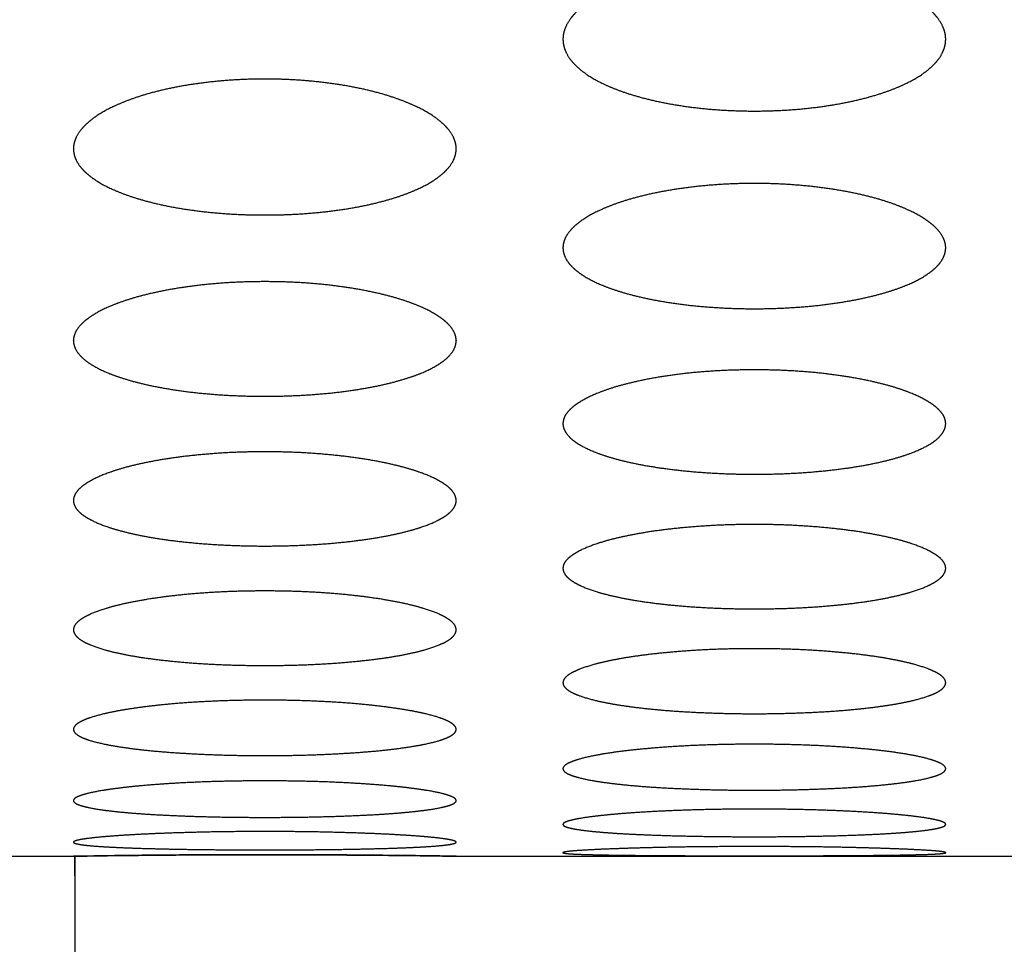
# Model space of a CAD drawing. Units: millimetres. Extents: x 1 to 5722, y 1 to 3931.
# Drawn here: x 3159 to 3172, y 2536 to 2548 of the extents above; entities that cross this region are included whole.
import ezdxf

# ---------------------------------------------------------------- set-up
doc = ezdxf.new("R2010")
doc.units = ezdxf.units.MM
doc.layers.add('ZEICHNUNG', color=1, linetype='Continuous')

msp = doc.modelspace()

# ---------------------------------------------------------------- linework, layer by layer
at = {"layer": 'ZEICHNUNG', "extrusion": (0, 1, 0)}
for p, q in [((3152.074, 2537.119), (3159.874, 2537.119)), ((3159.892, 2537.119), (3159.892, 2525.196)), ((3159.892, 2536.863), (3159.892, 2537.119)), ((3164.874, 2537.119), (3172.674, 2537.119))]:
    msp.add_line(p, q, dxfattribs=at)
at = {"layer": 'ZEICHNUNG'}
for points, degree, knots in [([(3168.769, 2548.777), (3168.581, 2548.777), (3168.387, 2548.77), (3168.193, 2548.755), (3168.003, 2548.732), (3167.639, 2548.672), (3167.465, 2548.634), (3167.303, 2548.591), (3167.156, 2548.543), (3166.886, 2548.439), (3166.755, 2548.378), (3166.64, 2548.311), (3166.542, 2548.24), (3166.385, 2548.093), (3166.326, 2548.017), (3166.287, 2547.94), (3166.269, 2547.865), (3166.269, 2547.792)], 5, [11.703488, 11.703488, 11.703488, 11.703488, 11.703488, 11.703488, 12.642311, 12.642311, 12.642311, 12.642311, 13.581134, 13.581134, 13.581134, 13.581134, 14.596477, 14.596477, 14.596477, 14.596477, 15.610578, 15.610578, 15.610578, 15.610578, 15.610578, 15.610578]), ([(3171.269, 2547.792), (3171.269, 2547.865), (3171.251, 2547.94), (3171.212, 2548.017), (3171.153, 2548.093), (3170.996, 2548.24), (3170.898, 2548.311), (3170.782, 2548.378), (3170.652, 2548.439), (3170.382, 2548.543), (3170.235, 2548.591), (3170.073, 2548.634), (3169.899, 2548.672), (3169.535, 2548.732), (3169.345, 2548.755), (3169.15, 2548.77), (3168.957, 2548.777), (3168.769, 2548.777)], 5, [0, 0, 0, 0, 0, 0, 1.014101, 1.014101, 1.014101, 1.014101, 2.029444, 2.029444, 2.029444, 2.029444, 2.968267, 2.968267, 2.968267, 2.968267, 3.90709, 3.90709, 3.90709, 3.90709, 3.90709, 3.90709]), ([(3166.269, 2547.792), (3166.269, 2547.792), (3166.269, 2547.792), (3166.269, 2547.792), (3166.269, 2547.719), (3166.287, 2547.644), (3166.325, 2547.569), (3166.384, 2547.495), (3166.54, 2547.354), (3166.638, 2547.286), (3166.754, 2547.223), (3166.884, 2547.166), (3167.154, 2547.068), (3167.301, 2547.024), (3167.464, 2546.984), (3167.638, 2546.95), (3168.003, 2546.895), (3168.193, 2546.874), (3168.388, 2546.86), (3168.581, 2546.854), (3168.769, 2546.854)], 5, [7.805289, 7.805289, 7.805289, 7.805289, 7.805289, 7.805289, 7.806532, 7.806532, 7.806532, 8.816775, 8.816775, 8.816775, 8.816775, 9.827017, 9.827017, 9.827017, 9.827017, 10.765253, 10.765253, 10.765253, 10.765253, 11.703488, 11.703488, 11.703488, 11.703488, 11.703488, 11.703488]), ([(3168.769, 2546.854), (3168.957, 2546.854), (3169.151, 2546.86), (3169.345, 2546.874), (3169.535, 2546.895), (3169.9, 2546.95), (3170.075, 2546.984), (3170.237, 2547.024), (3170.384, 2547.068), (3170.654, 2547.166), (3170.784, 2547.223), (3170.9, 2547.286), (3170.998, 2547.354), (3171.154, 2547.495), (3171.213, 2547.569), (3171.251, 2547.644), (3171.269, 2547.719), (3171.269, 2547.792), (3171.269, 2547.792), (3171.269, 2547.792), (3171.269, 2547.792), (3171.269, 2547.792)], 5, [3.90709, 3.90709, 3.90709, 3.90709, 3.90709, 3.90709, 4.845326, 4.845326, 4.845326, 4.845326, 5.783561, 5.783561, 5.783561, 5.783561, 6.793804, 6.793804, 6.793804, 6.793804, 7.804047, 7.804047, 7.804047, 7.804047, 7.805289, 7.805289, 7.805289, 7.805289, 7.805289, 7.805289]), ([(3162.374, 2547.272), (3162.186, 2547.272), (3161.992, 2547.265), (3161.798, 2547.251), (3161.607, 2547.23), (3161.242, 2547.174), (3161.068, 2547.14), (3160.905, 2547.1), (3160.758, 2547.055), (3160.489, 2546.958), (3160.359, 2546.902), (3160.244, 2546.84), (3160.146, 2546.775), (3159.99, 2546.639), (3159.93, 2546.569), (3159.892, 2546.498), (3159.874, 2546.428), (3159.874, 2546.361)], 5, [11.64554, 11.64554, 11.64554, 11.64554, 11.64554, 11.64554, 12.584748, 12.584748, 12.584748, 12.584748, 13.523957, 13.523957, 13.523957, 13.523957, 14.528911, 14.528911, 14.528911, 14.528911, 15.532756, 15.532756, 15.532756, 15.532756, 15.532756, 15.532756]), ([(3164.874, 2546.361), (3164.874, 2546.428), (3164.856, 2546.498), (3164.818, 2546.569), (3164.758, 2546.639), (3164.602, 2546.775), (3164.504, 2546.84), (3164.389, 2546.902), (3164.259, 2546.958), (3163.99, 2547.055), (3163.843, 2547.1), (3163.68, 2547.14), (3163.506, 2547.174), (3163.141, 2547.23), (3162.95, 2547.251), (3162.756, 2547.265), (3162.562, 2547.272), (3162.374, 2547.272)], 5, [0, 0, 0, 0, 0, 0, 1.003845, 1.003845, 1.003845, 1.003845, 2.0088, 2.0088, 2.0088, 2.0088, 2.948008, 2.948008, 2.948008, 2.948008, 3.887217, 3.887217, 3.887217, 3.887217, 3.887217, 3.887217]), ([(3159.874, 2546.361), (3159.874, 2546.361), (3159.874, 2546.361), (3159.874, 2546.361), (3159.874, 2546.294), (3159.892, 2546.224), (3159.93, 2546.155), (3159.989, 2546.087), (3160.145, 2545.957), (3160.242, 2545.895), (3160.357, 2545.837), (3160.487, 2545.784), (3160.756, 2545.694), (3160.904, 2545.653), (3161.067, 2545.616), (3161.242, 2545.584), (3161.607, 2545.534), (3161.798, 2545.514), (3161.992, 2545.502), (3162.186, 2545.496), (3162.374, 2545.496)], 5, [7.766378, 7.766378, 7.766378, 7.766378, 7.766378, 7.766378, 7.767488, 7.767488, 7.767488, 8.767827, 8.767827, 8.767827, 8.767827, 9.768167, 9.768167, 9.768167, 9.768167, 10.706853, 10.706853, 10.706853, 10.706853, 11.64554, 11.64554, 11.64554, 11.64554, 11.64554, 11.64554]), ([(3162.374, 2545.496), (3162.562, 2545.496), (3162.756, 2545.502), (3162.95, 2545.514), (3163.141, 2545.534), (3163.506, 2545.584), (3163.681, 2545.616), (3163.844, 2545.653), (3163.992, 2545.694), (3164.261, 2545.784), (3164.391, 2545.837), (3164.506, 2545.895), (3164.603, 2545.957), (3164.759, 2546.087), (3164.818, 2546.155), (3164.856, 2546.224), (3164.874, 2546.294), (3164.874, 2546.361), (3164.874, 2546.361), (3164.874, 2546.361), (3164.874, 2546.361), (3164.874, 2546.361)], 5, [3.887217, 3.887217, 3.887217, 3.887217, 3.887217, 3.887217, 4.825903, 4.825903, 4.825903, 4.825903, 5.76459, 5.76459, 5.76459, 5.76459, 6.764929, 6.764929, 6.764929, 6.764929, 7.765268, 7.765268, 7.765268, 7.765268, 7.766378, 7.766378, 7.766378, 7.766378, 7.766378, 7.766378]), ([(3168.769, 2545.908), (3168.581, 2545.908), (3168.387, 2545.902), (3168.192, 2545.889), (3168.001, 2545.869), (3167.636, 2545.817), (3167.461, 2545.785), (3167.298, 2545.748), (3167.151, 2545.707), (3166.882, 2545.617), (3166.752, 2545.565), (3166.637, 2545.508), (3166.54, 2545.448), (3166.384, 2545.323), (3166.325, 2545.259), (3166.287, 2545.193), (3166.269, 2545.129), (3166.269, 2545.067)], 5, [11.594212, 11.594212, 11.594212, 11.594212, 11.594212, 11.594212, 12.533774, 12.533774, 12.533774, 12.533774, 13.473335, 13.473335, 13.473335, 13.473335, 14.46907, 14.46907, 14.46907, 14.46907, 15.463815, 15.463815, 15.463815, 15.463815, 15.463815, 15.463815]), ([(3171.269, 2545.067), (3171.269, 2545.129), (3171.251, 2545.193), (3171.213, 2545.259), (3171.154, 2545.323), (3170.998, 2545.448), (3170.9, 2545.508), (3170.786, 2545.565), (3170.657, 2545.617), (3170.387, 2545.707), (3170.24, 2545.748), (3170.077, 2545.785), (3169.902, 2545.817), (3169.537, 2545.869), (3169.346, 2545.889), (3169.151, 2545.902), (3168.957, 2545.908), (3168.769, 2545.908)], 5, [0, 0, 0, 0, 0, 0, 0.994745, 0.994745, 0.994745, 0.994745, 1.99048, 1.99048, 1.99048, 1.99048, 2.930041, 2.930041, 2.930041, 2.930041, 3.869603, 3.869603, 3.869603, 3.869603, 3.869603, 3.869603]), ([(3166.269, 2545.067), (3166.269, 2545.067), (3166.269, 2545.067), (3166.269, 2545.067), (3166.269, 2545.005), (3166.287, 2544.941), (3166.325, 2544.878), (3166.384, 2544.815), (3166.539, 2544.696), (3166.636, 2544.638), (3166.751, 2544.585), (3166.88, 2544.537), (3167.149, 2544.454), (3167.297, 2544.416), (3167.46, 2544.382), (3167.635, 2544.353), (3168.001, 2544.306), (3168.192, 2544.288), (3168.387, 2544.277), (3168.581, 2544.271), (3168.769, 2544.271)], 5, [7.731908, 7.731908, 7.731908, 7.731908, 7.731908, 7.731908, 7.732897, 7.732897, 7.732897, 8.724457, 8.724457, 8.724457, 8.724457, 9.716018, 9.716018, 9.716018, 9.716018, 10.655115, 10.655115, 10.655115, 10.655115, 11.594212, 11.594212, 11.594212, 11.594212, 11.594212, 11.594212]), ([(3168.769, 2544.271), (3168.957, 2544.271), (3169.151, 2544.277), (3169.346, 2544.288), (3169.537, 2544.306), (3169.903, 2544.353), (3170.078, 2544.382), (3170.241, 2544.416), (3170.389, 2544.454), (3170.658, 2544.537), (3170.787, 2544.585), (3170.902, 2544.638), (3170.999, 2544.696), (3171.154, 2544.815), (3171.213, 2544.878), (3171.251, 2544.942), (3171.269, 2545.005), (3171.269, 2545.067), (3171.269, 2545.067), (3171.269, 2545.067), (3171.269, 2545.067), (3171.269, 2545.067)], 5, [3.869603, 3.869603, 3.869603, 3.869603, 3.869603, 3.869603, 4.8087, 4.8087, 4.8087, 4.8087, 5.747797, 5.747797, 5.747797, 5.747797, 6.739358, 6.739358, 6.739358, 6.739358, 7.730918, 7.730918, 7.730918, 7.730918, 7.731908, 7.731908, 7.731908, 7.731908, 7.731908, 7.731908]), ([(3162.374, 2544.625), (3162.186, 2544.625), (3161.992, 2544.62), (3161.797, 2544.608), (3161.606, 2544.59), (3161.24, 2544.542), (3161.064, 2544.513), (3160.901, 2544.478), (3160.753, 2544.44), (3160.484, 2544.358), (3160.356, 2544.31), (3160.241, 2544.258), (3160.145, 2544.203), (3159.989, 2544.089), (3159.93, 2544.03), (3159.892, 2543.97), (3159.874, 2543.911), (3159.874, 2543.855)], 5, [11.547003, 11.547003, 11.547003, 11.547003, 11.547003, 11.547003, 12.486898, 12.486898, 12.486898, 12.486898, 13.426793, 13.426793, 13.426793, 13.426793, 14.414029, 14.414029, 14.414029, 14.414029, 15.40039, 15.40039, 15.40039, 15.40039, 15.40039, 15.40039]), ([(3164.874, 2543.855), (3164.874, 2543.911), (3164.856, 2543.97), (3164.818, 2544.03), (3164.759, 2544.089), (3164.603, 2544.203), (3164.506, 2544.258), (3164.392, 2544.31), (3164.264, 2544.358), (3163.995, 2544.44), (3163.847, 2544.478), (3163.684, 2544.513), (3163.508, 2544.542), (3163.142, 2544.59), (3162.951, 2544.608), (3162.756, 2544.62), (3162.562, 2544.625), (3162.374, 2544.625)], 5, [0, 0, 0, 0, 0, 0, 0.986361, 0.986361, 0.986361, 0.986361, 1.973597, 1.973597, 1.973597, 1.973597, 2.913492, 2.913492, 2.913492, 2.913492, 3.853387, 3.853387, 3.853387, 3.853387, 3.853387, 3.853387]), ([(3159.874, 2543.855), (3159.874, 2543.855), (3159.874, 2543.854), (3159.874, 2543.854), (3159.874, 2543.798), (3159.892, 2543.74), (3159.93, 2543.681), (3159.988, 2543.624), (3160.144, 2543.515), (3160.24, 2543.463), (3160.355, 2543.415), (3160.483, 2543.371), (3160.752, 2543.295), (3160.9, 2543.26), (3161.064, 2543.229), (3161.239, 2543.202), (3161.606, 2543.159), (3161.797, 2543.143), (3161.992, 2543.133), (3162.186, 2543.128), (3162.374, 2543.128)], 5, [7.700195, 7.700195, 7.700195, 7.700195, 7.700195, 7.700195, 7.70107, 7.70107, 7.70107, 8.684552, 8.684552, 8.684552, 8.684552, 9.668034, 9.668034, 9.668034, 9.668034, 10.607518, 10.607518, 10.607518, 10.607518, 11.547003, 11.547003, 11.547003, 11.547003, 11.547003, 11.547003]), ([(3162.374, 2543.128), (3162.562, 2543.128), (3162.756, 2543.133), (3162.951, 2543.143), (3163.142, 2543.159), (3163.509, 2543.202), (3163.685, 2543.229), (3163.848, 2543.26), (3163.996, 2543.295), (3164.265, 2543.371), (3164.394, 2543.415), (3164.508, 2543.463), (3164.604, 2543.515), (3164.76, 2543.624), (3164.818, 2543.681), (3164.856, 2543.74), (3164.874, 2543.798), (3164.874, 2543.854), (3164.874, 2543.854), (3164.874, 2543.854), (3164.874, 2543.855), (3164.874, 2543.855)], 5, [3.853387, 3.853387, 3.853387, 3.853387, 3.853387, 3.853387, 4.792872, 4.792872, 4.792872, 4.792872, 5.732357, 5.732357, 5.732357, 5.732357, 6.715839, 6.715839, 6.715839, 6.715839, 7.69932, 7.69932, 7.69932, 7.69932, 7.700195, 7.700195, 7.700195, 7.700195, 7.700195, 7.700195]), ([(3168.769, 2543.473), (3168.581, 2543.473), (3168.387, 2543.468), (3168.191, 2543.457), (3168, 2543.441), (3167.633, 2543.397), (3167.458, 2543.37), (3167.294, 2543.338), (3167.146, 2543.303), (3166.878, 2543.228), (3166.75, 2543.185), (3166.636, 2543.137), (3166.539, 2543.087), (3166.384, 2542.983), (3166.325, 2542.929), (3166.287, 2542.875), (3166.269, 2542.821), (3166.269, 2542.77)], 5, [11.505482, 11.505482, 11.505482, 11.505482, 11.505482, 11.505482, 12.445678, 12.445678, 12.445678, 12.445678, 13.385874, 13.385874, 13.385874, 13.385874, 14.365617, 14.365617, 14.365617, 14.365617, 15.344591, 15.344591, 15.344591, 15.344591, 15.344591, 15.344591]), ([(3171.269, 2542.77), (3171.269, 2542.821), (3171.251, 2542.875), (3171.213, 2542.929), (3171.154, 2542.983), (3170.999, 2543.087), (3170.902, 2543.137), (3170.788, 2543.185), (3170.66, 2543.228), (3170.392, 2543.303), (3170.244, 2543.338), (3170.08, 2543.37), (3169.905, 2543.397), (3169.538, 2543.441), (3169.346, 2543.457), (3169.151, 2543.468), (3168.957, 2543.473), (3168.769, 2543.473)], 5, [0, 0, 0, 0, 0, 0, 0.978973, 0.978973, 0.978973, 0.978973, 1.958717, 1.958717, 1.958717, 1.958717, 2.898913, 2.898913, 2.898913, 2.898913, 3.839109, 3.839109, 3.839109, 3.839109, 3.839109, 3.839109]), ([(3166.269, 2542.77), (3166.269, 2542.77), (3166.269, 2542.77), (3166.269, 2542.769), (3166.269, 2542.718), (3166.287, 2542.665), (3166.325, 2542.612), (3166.383, 2542.56), (3166.538, 2542.461), (3166.635, 2542.414), (3166.748, 2542.37), (3166.876, 2542.33), (3167.145, 2542.261), (3167.293, 2542.229), (3167.457, 2542.201), (3167.633, 2542.177), (3168, 2542.138), (3168.192, 2542.123), (3168.387, 2542.113), (3168.581, 2542.109), (3168.769, 2542.109)], 5, [7.672295, 7.672295, 7.672295, 7.672295, 7.672295, 7.672295, 7.673065, 7.673065, 7.673065, 8.64944, 8.64944, 8.64944, 8.64944, 9.625816, 9.625816, 9.625816, 9.625816, 10.565649, 10.565649, 10.565649, 10.565649, 11.505482, 11.505482, 11.505482, 11.505482, 11.505482, 11.505482]), ([(3168.769, 2542.109), (3168.957, 2542.109), (3169.151, 2542.113), (3169.347, 2542.123), (3169.538, 2542.138), (3169.905, 2542.177), (3170.081, 2542.201), (3170.245, 2542.229), (3170.393, 2542.261), (3170.662, 2542.33), (3170.79, 2542.37), (3170.903, 2542.414), (3171, 2542.461), (3171.155, 2542.56), (3171.213, 2542.612), (3171.251, 2542.665), (3171.269, 2542.718), (3171.269, 2542.769), (3171.269, 2542.769), (3171.269, 2542.77), (3171.269, 2542.77), (3171.269, 2542.77)], 5, [3.839109, 3.839109, 3.839109, 3.839109, 3.839109, 3.839109, 4.778942, 4.778942, 4.778942, 4.778942, 5.718775, 5.718775, 5.718775, 5.718775, 6.69515, 6.69515, 6.69515, 6.69515, 7.671526, 7.671526, 7.671526, 7.671526, 7.672295, 7.672295, 7.672295, 7.672295, 7.672295, 7.672295]), ([(3162.374, 2542.402), (3162.186, 2542.402), (3161.991, 2542.398), (3161.796, 2542.388), (3161.605, 2542.372), (3161.237, 2542.333), (3161.061, 2542.308), (3160.898, 2542.279), (3160.749, 2542.248), (3160.481, 2542.179), (3160.353, 2542.14), (3160.24, 2542.097), (3160.144, 2542.052), (3159.989, 2541.958), (3159.93, 2541.909), (3159.892, 2541.86), (3159.874, 2541.812), (3159.874, 2541.765)], 5, [11.46765, 11.46765, 11.46765, 11.46765, 11.46765, 11.46765, 12.408126, 12.408126, 12.408126, 12.408126, 13.348602, 13.348602, 13.348602, 13.348602, 14.321499, 14.321499, 14.321499, 14.321499, 15.293727, 15.293727, 15.293727, 15.293727, 15.293727, 15.293727]), ([(3164.874, 2541.765), (3164.874, 2541.812), (3164.856, 2541.86), (3164.818, 2541.909), (3164.759, 2541.958), (3164.605, 2542.052), (3164.508, 2542.097), (3164.395, 2542.14), (3164.267, 2542.179), (3163.999, 2542.248), (3163.85, 2542.28), (3163.687, 2542.308), (3163.511, 2542.333), (3163.143, 2542.372), (3162.952, 2542.388), (3162.756, 2542.398), (3162.562, 2542.402), (3162.374, 2542.402)], 5, [0, 0, 0, 0, 0, 0, 0.972228, 0.972228, 0.972228, 0.972228, 1.945125, 1.945125, 1.945125, 1.945125, 2.885601, 2.885601, 2.885601, 2.885601, 3.826077, 3.826077, 3.826077, 3.826077, 3.826077, 3.826077]), ([(3159.874, 2541.765), (3159.874, 2541.765), (3159.874, 2541.765), (3159.874, 2541.765), (3159.874, 2541.719), (3159.892, 2541.671), (3159.93, 2541.623), (3159.988, 2541.577), (3160.143, 2541.488), (3160.239, 2541.445), (3160.352, 2541.406), (3160.48, 2541.37), (3160.748, 2541.308), (3160.897, 2541.279), (3161.061, 2541.253), (3161.237, 2541.232), (3161.604, 2541.197), (3161.796, 2541.184), (3161.992, 2541.175), (3162.186, 2541.171), (3162.374, 2541.171)], 5, [7.646864, 7.646864, 7.646864, 7.646864, 7.646864, 7.646864, 7.647533, 7.647533, 7.647533, 8.617434, 8.617434, 8.617434, 8.617434, 9.587335, 9.587335, 9.587335, 9.587335, 10.527492, 10.527492, 10.527492, 10.527492, 11.46765, 11.46765, 11.46765, 11.46765, 11.46765, 11.46765]), ([(3162.374, 2541.171), (3162.562, 2541.171), (3162.757, 2541.175), (3162.952, 2541.184), (3163.144, 2541.197), (3163.511, 2541.232), (3163.687, 2541.254), (3163.851, 2541.279), (3164, 2541.308), (3164.268, 2541.37), (3164.396, 2541.406), (3164.509, 2541.445), (3164.605, 2541.488), (3164.76, 2541.577), (3164.818, 2541.623), (3164.856, 2541.671), (3164.874, 2541.719), (3164.874, 2541.765), (3164.874, 2541.765), (3164.874, 2541.765), (3164.874, 2541.765), (3164.874, 2541.765)], 5, [3.826077, 3.826077, 3.826077, 3.826077, 3.826077, 3.826077, 4.766235, 4.766235, 4.766235, 4.766235, 5.706393, 5.706393, 5.706393, 5.706393, 6.676293, 6.676293, 6.676293, 6.676293, 7.646194, 7.646194, 7.646194, 7.646194, 7.646864, 7.646864, 7.646864, 7.646864, 7.646864, 7.646864]), ([(3168.769, 2541.453), (3168.581, 2541.453), (3168.386, 2541.449), (3168.191, 2541.44), (3167.999, 2541.426), (3167.631, 2541.39), (3167.455, 2541.368), (3167.291, 2541.342), (3167.142, 2541.313), (3166.874, 2541.252), (3166.747, 2541.217), (3166.634, 2541.178), (3166.538, 2541.137), (3166.384, 2541.053), (3166.325, 2541.009), (3166.287, 2540.965), (3166.269, 2540.922), (3166.269, 2540.88)], 5, [11.434785, 11.434785, 11.434785, 11.434785, 11.434785, 11.434785, 12.375508, 12.375508, 12.375508, 12.375508, 13.316232, 13.316232, 13.316232, 13.316232, 14.283163, 14.283163, 14.283163, 14.283163, 15.249517, 15.249517, 15.249517, 15.249517, 15.249517, 15.249517]), ([(3171.269, 2540.88), (3171.269, 2540.922), (3171.251, 2540.965), (3171.213, 2541.01), (3171.154, 2541.053), (3171, 2541.137), (3170.904, 2541.178), (3170.791, 2541.217), (3170.664, 2541.252), (3170.396, 2541.313), (3170.247, 2541.342), (3170.083, 2541.368), (3169.907, 2541.39), (3169.539, 2541.426), (3169.347, 2541.44), (3169.152, 2541.449), (3168.957, 2541.453), (3168.769, 2541.453)], 5, [0, 0, 0, 0, 0, 0, 0.966354, 0.966354, 0.966354, 0.966354, 1.933285, 1.933285, 1.933285, 1.933285, 2.874009, 2.874009, 2.874009, 2.874009, 3.814732, 3.814732, 3.814732, 3.814732, 3.814732, 3.814732]), ([(3166.269, 2540.88), (3166.269, 2540.88), (3166.269, 2540.88), (3166.269, 2540.88), (3166.269, 2540.839), (3166.287, 2540.796), (3166.325, 2540.753), (3166.383, 2540.712), (3166.537, 2540.632), (3166.633, 2540.594), (3166.746, 2540.559), (3166.873, 2540.527), (3167.141, 2540.472), (3167.29, 2540.446), (3167.455, 2540.423), (3167.631, 2540.404), (3167.999, 2540.373), (3168.191, 2540.361), (3168.387, 2540.353), (3168.581, 2540.35), (3168.769, 2540.35)], 5, [7.624759, 7.624759, 7.624759, 7.624759, 7.624759, 7.624759, 7.625335, 7.625335, 7.625335, 8.589615, 8.589615, 8.589615, 8.589615, 9.553894, 9.553894, 9.553894, 9.553894, 10.494339, 10.494339, 10.494339, 10.494339, 11.434785, 11.434785, 11.434785, 11.434785, 11.434785, 11.434785]), ([(3168.769, 2540.35), (3168.957, 2540.35), (3169.152, 2540.353), (3169.347, 2540.361), (3169.539, 2540.373), (3169.907, 2540.404), (3170.083, 2540.423), (3170.248, 2540.446), (3170.397, 2540.472), (3170.665, 2540.527), (3170.792, 2540.559), (3170.905, 2540.594), (3171.001, 2540.632), (3171.155, 2540.712), (3171.213, 2540.753), (3171.251, 2540.796), (3171.269, 2540.839), (3171.269, 2540.88), (3171.269, 2540.88), (3171.269, 2540.88), (3171.269, 2540.88), (3171.269, 2540.88)], 5, [3.814732, 3.814732, 3.814732, 3.814732, 3.814732, 3.814732, 4.755178, 4.755178, 4.755178, 4.755178, 5.695623, 5.695623, 5.695623, 5.695623, 6.659902, 6.659902, 6.659902, 6.659902, 7.624182, 7.624182, 7.624182, 7.624182, 7.624759, 7.624759, 7.624759, 7.624759, 7.624759, 7.624759]), ([(3162.374, 2540.584), (3162.186, 2540.584), (3161.991, 2540.581), (3161.796, 2540.573), (3161.604, 2540.561), (3161.236, 2540.529), (3161.059, 2540.509), (3160.895, 2540.486), (3160.745, 2540.46), (3160.478, 2540.405), (3160.351, 2540.374), (3160.238, 2540.34), (3160.143, 2540.304), (3159.988, 2540.229), (3159.93, 2540.191), (3159.892, 2540.152), (3159.874, 2540.113), (3159.874, 2540.077)], 5, [11.405318, 11.405318, 11.405318, 11.405318, 11.405318, 11.405318, 12.346267, 12.346267, 12.346267, 12.346267, 13.287215, 13.287215, 13.287215, 13.287215, 14.248776, 14.248776, 14.248776, 14.248776, 15.20985, 15.20985, 15.20985, 15.20985, 15.20985, 15.20985]), ([(3164.874, 2540.077), (3164.874, 2540.113), (3164.856, 2540.152), (3164.818, 2540.191), (3164.76, 2540.229), (3164.605, 2540.304), (3164.509, 2540.34), (3164.397, 2540.374), (3164.27, 2540.405), (3164.003, 2540.46), (3163.853, 2540.486), (3163.689, 2540.509), (3163.512, 2540.529), (3163.144, 2540.561), (3162.952, 2540.573), (3162.757, 2540.581), (3162.562, 2540.584), (3162.374, 2540.584)], 5, [0, 0, 0, 0, 0, 0, 0.961073, 0.961073, 0.961073, 0.961073, 1.922634, 1.922634, 1.922634, 1.922634, 2.863583, 2.863583, 2.863583, 2.863583, 3.804531, 3.804531, 3.804531, 3.804531, 3.804531, 3.804531]), ([(3159.874, 2540.077), (3159.874, 2540.077), (3159.874, 2540.077), (3159.874, 2540.077), (3159.874, 2540.04), (3159.892, 2540.002), (3159.93, 2539.965), (3159.988, 2539.928), (3160.142, 2539.858), (3160.238, 2539.825), (3160.351, 2539.794), (3160.477, 2539.766), (3160.745, 2539.717), (3160.894, 2539.695), (3161.059, 2539.675), (3161.235, 2539.658), (3161.604, 2539.63), (3161.796, 2539.62), (3161.991, 2539.613), (3162.186, 2539.61), (3162.374, 2539.61)], 5, [7.604925, 7.604925, 7.604925, 7.604925, 7.604925, 7.604925, 7.605412, 7.605412, 7.605412, 8.564657, 8.564657, 8.564657, 8.564657, 9.523902, 9.523902, 9.523902, 9.523902, 10.46461, 10.46461, 10.46461, 10.46461, 11.405318, 11.405318, 11.405318, 11.405318, 11.405318, 11.405318]), ([(3162.374, 2539.61), (3162.562, 2539.61), (3162.757, 2539.613), (3162.952, 2539.62), (3163.144, 2539.63), (3163.513, 2539.658), (3163.689, 2539.675), (3163.854, 2539.695), (3164.003, 2539.717), (3164.271, 2539.766), (3164.397, 2539.794), (3164.51, 2539.825), (3164.606, 2539.858), (3164.76, 2539.928), (3164.818, 2539.965), (3164.856, 2540.002), (3164.874, 2540.04), (3164.874, 2540.077), (3164.874, 2540.077), (3164.874, 2540.077), (3164.874, 2540.077), (3164.874, 2540.077)], 5, [3.804531, 3.804531, 3.804531, 3.804531, 3.804531, 3.804531, 4.74524, 4.74524, 4.74524, 4.74524, 5.685948, 5.685948, 5.685948, 5.685948, 6.645193, 6.645193, 6.645193, 6.645193, 7.604437, 7.604437, 7.604437, 7.604437, 7.604925, 7.604925, 7.604925, 7.604925, 7.604925, 7.604925]), ([(3168.769, 2539.83), (3168.581, 2539.83), (3168.386, 2539.827), (3168.19, 2539.82), (3167.998, 2539.809), (3167.63, 2539.781), (3167.453, 2539.764), (3167.289, 2539.743), (3167.139, 2539.721), (3166.872, 2539.672), (3166.746, 2539.645), (3166.633, 2539.615), (3166.537, 2539.584), (3166.383, 2539.518), (3166.325, 2539.485), (3166.287, 2539.451), (3166.269, 2539.417), (3166.269, 2539.385)], 5, [11.380257, 11.380257, 11.380257, 11.380257, 11.380257, 11.380257, 12.321399, 12.321399, 12.321399, 12.321399, 13.262541, 13.262541, 13.262541, 13.262541, 14.219513, 14.219513, 14.219513, 14.219513, 15.176079, 15.176079, 15.176079, 15.176079, 15.176079, 15.176079]), ([(3171.269, 2539.385), (3171.269, 2539.417), (3171.251, 2539.451), (3171.213, 2539.485), (3171.155, 2539.518), (3171.001, 2539.584), (3170.905, 2539.615), (3170.792, 2539.645), (3170.666, 2539.672), (3170.399, 2539.721), (3170.249, 2539.743), (3170.085, 2539.764), (3169.908, 2539.781), (3169.54, 2539.809), (3169.347, 2539.82), (3169.152, 2539.827), (3168.957, 2539.83), (3168.769, 2539.83)], 5, [0, 0, 0, 0, 0, 0, 0.956567, 0.956567, 0.956567, 0.956567, 1.913538, 1.913538, 1.913538, 1.913538, 2.85468, 2.85468, 2.85468, 2.85468, 3.795822, 3.795822, 3.795822, 3.795822, 3.795822, 3.795822]), ([(3166.269, 2539.385), (3166.269, 2539.385), (3166.269, 2539.385), (3166.269, 2539.385), (3166.269, 2539.353), (3166.287, 2539.32), (3166.325, 2539.287), (3166.383, 2539.255), (3166.537, 2539.195), (3166.632, 2539.166), (3166.745, 2539.139), (3166.871, 2539.115), (3167.138, 2539.073), (3167.288, 2539.053), (3167.453, 2539.036), (3167.63, 2539.021), (3167.998, 2538.998), (3168.191, 2538.989), (3168.386, 2538.983), (3168.581, 2538.98), (3168.769, 2538.98)], 5, [7.58804, 7.58804, 7.58804, 7.58804, 7.58804, 7.58804, 7.588445, 7.588445, 7.588445, 8.543415, 8.543415, 8.543415, 8.543415, 9.498385, 9.498385, 9.498385, 9.498385, 10.439321, 10.439321, 10.439321, 10.439321, 11.380257, 11.380257, 11.380257, 11.380257, 11.380257, 11.380257]), ([(3168.769, 2538.98), (3168.957, 2538.98), (3169.152, 2538.983), (3169.348, 2538.989), (3169.54, 2538.998), (3169.908, 2539.021), (3170.085, 2539.036), (3170.25, 2539.053), (3170.4, 2539.073), (3170.667, 2539.115), (3170.793, 2539.139), (3170.906, 2539.166), (3171.001, 2539.195), (3171.155, 2539.255), (3171.213, 2539.287), (3171.251, 2539.32), (3171.269, 2539.353), (3171.269, 2539.385), (3171.269, 2539.385), (3171.269, 2539.385), (3171.269, 2539.385), (3171.269, 2539.385)], 5, [3.795822, 3.795822, 3.795822, 3.795822, 3.795822, 3.795822, 4.736758, 4.736758, 4.736758, 4.736758, 5.677694, 5.677694, 5.677694, 5.677694, 6.632665, 6.632665, 6.632665, 6.632665, 7.587635, 7.587635, 7.587635, 7.587635, 7.58804, 7.58804, 7.58804, 7.58804, 7.58804, 7.58804]), ([(3162.374, 2539.158), (3162.186, 2539.158), (3161.991, 2539.155), (3161.795, 2539.149), (3161.603, 2539.14), (3161.234, 2539.116), (3161.057, 2539.1), (3160.893, 2539.083), (3160.743, 2539.063), (3160.476, 2539.022), (3160.35, 2538.998), (3160.237, 2538.973), (3160.142, 2538.946), (3159.988, 2538.89), (3159.93, 2538.861), (3159.892, 2538.832), (3159.874, 2538.803), (3159.874, 2538.776)], 5, [11.358214, 11.358214, 11.358214, 11.358214, 11.358214, 11.358214, 12.299525, 12.299525, 12.299525, 12.299525, 13.240836, 13.240836, 13.240836, 13.240836, 14.193783, 14.193783, 14.193783, 14.193783, 15.146606, 15.146606, 15.146606, 15.146606, 15.146606, 15.146606]), ([(3164.874, 2538.776), (3164.874, 2538.803), (3164.856, 2538.832), (3164.818, 2538.861), (3164.76, 2538.89), (3164.606, 2538.946), (3164.51, 2538.973), (3164.398, 2538.998), (3164.272, 2539.022), (3164.005, 2539.063), (3163.855, 2539.083), (3163.69, 2539.1), (3163.514, 2539.116), (3163.145, 2539.14), (3162.953, 2539.149), (3162.757, 2539.155), (3162.562, 2539.158), (3162.374, 2539.158)], 5, [0, 0, 0, 0, 0, 0, 0.952823, 0.952823, 0.952823, 0.952823, 1.90577, 1.90577, 1.90577, 1.90577, 2.847081, 2.847081, 2.847081, 2.847081, 3.788392, 3.788392, 3.788392, 3.788392, 3.788392, 3.788392]), ([(3159.874, 2538.776), (3159.874, 2538.776), (3159.874, 2538.776), (3159.874, 2538.776), (3159.874, 2538.748), (3159.892, 2538.72), (3159.93, 2538.693), (3159.988, 2538.665), (3160.141, 2538.614), (3160.237, 2538.59), (3160.349, 2538.567), (3160.475, 2538.547), (3160.742, 2538.511), (3160.892, 2538.495), (3161.057, 2538.48), (3161.234, 2538.468), (3161.603, 2538.448), (3161.795, 2538.44), (3161.991, 2538.436), (3162.186, 2538.433), (3162.374, 2538.433)], 5, [7.573303, 7.573303, 7.573303, 7.573303, 7.573303, 7.573303, 7.573427, 7.573427, 7.573427, 8.524682, 8.524682, 8.524682, 8.524682, 9.475936, 9.475936, 9.475936, 9.475936, 10.417075, 10.417075, 10.417075, 10.417075, 11.358214, 11.358214, 11.358214, 11.358214, 11.358214, 11.358214]), ([(3162.374, 2538.433), (3162.562, 2538.433), (3162.757, 2538.436), (3162.953, 2538.44), (3163.145, 2538.448), (3163.514, 2538.468), (3163.691, 2538.48), (3163.856, 2538.495), (3164.006, 2538.511), (3164.273, 2538.547), (3164.399, 2538.567), (3164.511, 2538.59), (3164.607, 2538.614), (3164.76, 2538.665), (3164.818, 2538.693), (3164.856, 2538.72), (3164.874, 2538.748), (3164.874, 2538.776), (3164.874, 2538.776), (3164.874, 2538.776), (3164.874, 2538.776), (3164.874, 2538.776)], 5, [3.788392, 3.788392, 3.788392, 3.788392, 3.788392, 3.788392, 4.729531, 4.729531, 4.729531, 4.729531, 5.67067, 5.67067, 5.67067, 5.67067, 6.621924, 6.621924, 6.621924, 6.621924, 7.573179, 7.573179, 7.573179, 7.573179, 7.573303, 7.573303, 7.573303, 7.573303, 7.573303, 7.573303]), ([(3168.769, 2538.582), (3168.581, 2538.582), (3168.386, 2538.58), (3168.19, 2538.574), (3167.998, 2538.567), (3167.629, 2538.546), (3167.452, 2538.533), (3167.287, 2538.518), (3167.137, 2538.502), (3166.87, 2538.467), (3166.744, 2538.447), (3166.632, 2538.426), (3166.537, 2538.403), (3166.383, 2538.356), (3166.325, 2538.332), (3166.287, 2538.308), (3166.269, 2538.284), (3166.269, 2538.262)], 5, [11.340024, 11.340024, 11.340024, 11.340024, 11.340024, 11.340024, 12.281476, 12.281476, 12.281476, 12.281476, 13.222929, 13.222929, 13.222929, 13.222929, 14.172486, 14.172486, 14.172486, 14.172486, 15.121947, 15.121947, 15.121947, 15.121947, 15.121947, 15.121947]), ([(3171.269, 2538.262), (3171.269, 2538.284), (3171.251, 2538.308), (3171.213, 2538.332), (3171.155, 2538.356), (3171.001, 2538.403), (3170.906, 2538.426), (3170.794, 2538.447), (3170.668, 2538.467), (3170.401, 2538.502), (3170.251, 2538.518), (3170.086, 2538.533), (3169.909, 2538.546), (3169.54, 2538.567), (3169.348, 2538.574), (3169.152, 2538.58), (3168.957, 2538.582), (3168.769, 2538.582)], 5, [0, 0, 0, 0, 0, 0, 0.949461, 0.949461, 0.949461, 0.949461, 1.899018, 1.899018, 1.899018, 1.899018, 2.840471, 2.840471, 2.840471, 2.840471, 3.781923, 3.781923, 3.781923, 3.781923, 3.781923, 3.781923]), ([(3166.269, 2538.262), (3166.269, 2538.262), (3166.269, 2538.262), (3166.269, 2538.262), (3166.269, 2538.239), (3166.287, 2538.216), (3166.325, 2538.193), (3166.383, 2538.171), (3166.536, 2538.129), (3166.632, 2538.109), (3166.744, 2538.09), (3166.87, 2538.074), (3167.136, 2538.045), (3167.286, 2538.031), (3167.452, 2538.019), (3167.629, 2538.009), (3167.998, 2537.993), (3168.19, 2537.987), (3168.386, 2537.983), (3168.581, 2537.981), (3168.769, 2537.981)], 5, [7.560974, 7.560974, 7.560974, 7.560974, 7.560974, 7.560974, 7.56107, 7.56107, 7.56107, 8.509235, 8.509235, 8.509235, 8.509235, 9.4574, 9.4574, 9.4574, 9.4574, 10.398712, 10.398712, 10.398712, 10.398712, 11.340024, 11.340024, 11.340024, 11.340024, 11.340024, 11.340024]), ([(3168.769, 2537.981), (3168.957, 2537.981), (3169.152, 2537.983), (3169.348, 2537.987), (3169.54, 2537.993), (3169.909, 2538.009), (3170.087, 2538.019), (3170.252, 2538.031), (3170.402, 2538.045), (3170.668, 2538.074), (3170.794, 2538.09), (3170.906, 2538.109), (3171.002, 2538.129), (3171.155, 2538.171), (3171.213, 2538.193), (3171.251, 2538.216), (3171.269, 2538.239), (3171.269, 2538.262), (3171.269, 2538.262), (3171.269, 2538.262), (3171.269, 2538.262), (3171.269, 2538.262)], 5, [3.781923, 3.781923, 3.781923, 3.781923, 3.781923, 3.781923, 4.723235, 4.723235, 4.723235, 4.723235, 5.664547, 5.664547, 5.664547, 5.664547, 6.612712, 6.612712, 6.612712, 6.612712, 7.560877, 7.560877, 7.560877, 7.560877, 7.560974, 7.560974, 7.560974, 7.560974, 7.560974, 7.560974]), ([(3162.374, 2538.103), (3162.186, 2538.103), (3161.991, 2538.101), (3161.795, 2538.097), (3161.602, 2538.091), (3161.233, 2538.074), (3161.056, 2538.063), (3160.891, 2538.051), (3160.741, 2538.038), (3160.474, 2538.009), (3160.349, 2537.993), (3160.237, 2537.976), (3160.141, 2537.958), (3159.988, 2537.92), (3159.93, 2537.901), (3159.892, 2537.882), (3159.874, 2537.863), (3159.874, 2537.845)], 5, [11.325406, 11.325406, 11.325406, 11.325406, 11.325406, 11.325406, 12.266971, 12.266971, 12.266971, 12.266971, 13.208537, 13.208537, 13.208537, 13.208537, 14.155335, 14.155335, 14.155335, 14.155335, 15.102062, 15.102062, 15.102062, 15.102062, 15.102062, 15.102062]), ([(3164.874, 2537.845), (3164.874, 2537.863), (3164.856, 2537.882), (3164.818, 2537.901), (3164.76, 2537.92), (3164.607, 2537.958), (3164.511, 2537.976), (3164.399, 2537.993), (3164.274, 2538.009), (3164.007, 2538.038), (3163.857, 2538.051), (3163.692, 2538.063), (3163.515, 2538.074), (3163.146, 2538.091), (3162.953, 2538.097), (3162.757, 2538.101), (3162.562, 2538.103), (3162.374, 2538.103)], 5, [0, 0, 0, 0, 0, 0, 0.946728, 0.946728, 0.946728, 0.946728, 1.893526, 1.893526, 1.893526, 1.893526, 2.835091, 2.835091, 2.835091, 2.835091, 3.776657, 3.776657, 3.776657, 3.776657, 3.776657, 3.776657]), ([(3159.874, 2537.845), (3159.874, 2537.827), (3159.892, 2537.808), (3159.93, 2537.79), (3159.988, 2537.773), (3160.141, 2537.74), (3160.236, 2537.724), (3160.348, 2537.71), (3160.474, 2537.697), (3160.741, 2537.674), (3160.891, 2537.664), (3161.056, 2537.655), (3161.233, 2537.647), (3161.602, 2537.635), (3161.795, 2537.63), (3161.991, 2537.627), (3162.186, 2537.626), (3162.374, 2537.626)], 5, [7.551031, 7.551031, 7.551031, 7.551031, 7.551031, 7.551031, 8.496799, 8.496799, 8.496799, 8.496799, 9.442496, 9.442496, 9.442496, 9.442496, 10.383951, 10.383951, 10.383951, 10.383951, 11.325406, 11.325406, 11.325406, 11.325406, 11.325406, 11.325406]), ([(3162.374, 2537.626), (3162.562, 2537.626), (3162.757, 2537.627), (3162.953, 2537.63), (3163.146, 2537.635), (3163.515, 2537.647), (3163.692, 2537.655), (3163.857, 2537.664), (3164.007, 2537.674), (3164.274, 2537.697), (3164.4, 2537.71), (3164.512, 2537.724), (3164.607, 2537.74), (3164.76, 2537.773), (3164.818, 2537.79), (3164.856, 2537.808), (3164.874, 2537.827), (3164.874, 2537.845)], 5, [3.776657, 3.776657, 3.776657, 3.776657, 3.776657, 3.776657, 4.718111, 4.718111, 4.718111, 4.718111, 5.659566, 5.659566, 5.659566, 5.659566, 6.605263, 6.605263, 6.605263, 6.605263, 7.551031, 7.551031, 7.551031, 7.551031, 7.551031, 7.551031]), ([(3168.769, 2537.734), (3168.581, 2537.734), (3168.386, 2537.733), (3168.19, 2537.729), (3167.997, 2537.724), (3167.628, 2537.711), (3167.451, 2537.703), (3167.285, 2537.693), (3167.135, 2537.683), (3166.869, 2537.66), (3166.743, 2537.648), (3166.631, 2537.635), (3166.536, 2537.62), (3166.383, 2537.592), (3166.325, 2537.577), (3166.287, 2537.562), (3166.269, 2537.548), (3166.269, 2537.534)], 5, [11.314636, 11.314636, 11.314636, 11.314636, 11.314636, 11.314636, 12.256283, 12.256283, 12.256283, 12.256283, 13.19793, 13.19793, 13.19793, 13.19793, 14.142655, 14.142655, 14.142655, 14.142655, 15.087332, 15.087332, 15.087332, 15.087332, 15.087332, 15.087332]), ([(3171.269, 2537.534), (3171.269, 2537.548), (3171.251, 2537.562), (3171.213, 2537.577), (3171.155, 2537.592), (3171.002, 2537.62), (3170.907, 2537.635), (3170.795, 2537.648), (3170.669, 2537.66), (3170.403, 2537.683), (3170.252, 2537.693), (3170.087, 2537.703), (3169.91, 2537.711), (3169.541, 2537.724), (3169.348, 2537.729), (3169.152, 2537.733), (3168.957, 2537.734), (3168.769, 2537.734)], 5, [0, 0, 0, 0, 0, 0, 0.944677, 0.944677, 0.944677, 0.944677, 1.889402, 1.889402, 1.889402, 1.889402, 2.831049, 2.831049, 2.831049, 2.831049, 3.772696, 3.772696, 3.772696, 3.772696, 3.772696, 3.772696]), ([(3166.269, 2537.534), (3166.269, 2537.52), (3166.287, 2537.507), (3166.325, 2537.493), (3166.383, 2537.48), (3166.536, 2537.456), (3166.631, 2537.444), (3166.743, 2537.434), (3166.869, 2537.424), (3167.135, 2537.408), (3167.285, 2537.401), (3167.451, 2537.394), (3167.628, 2537.388), (3167.997, 2537.38), (3168.19, 2537.376), (3168.386, 2537.374), (3168.581, 2537.373), (3168.769, 2537.373)], 5, [7.543666, 7.543666, 7.543666, 7.543666, 7.543666, 7.543666, 8.487611, 8.487611, 8.487611, 8.487611, 9.431508, 9.431508, 9.431508, 9.431508, 10.373072, 10.373072, 10.373072, 10.373072, 11.314636, 11.314636, 11.314636, 11.314636, 11.314636, 11.314636]), ([(3168.769, 2537.373), (3168.957, 2537.373), (3169.152, 2537.374), (3169.348, 2537.376), (3169.541, 2537.38), (3169.91, 2537.388), (3170.088, 2537.394), (3170.253, 2537.401), (3170.403, 2537.408), (3170.669, 2537.424), (3170.795, 2537.434), (3170.907, 2537.444), (3171.002, 2537.456), (3171.155, 2537.48), (3171.213, 2537.493), (3171.251, 2537.507), (3171.269, 2537.52), (3171.269, 2537.534)], 5, [3.772696, 3.772696, 3.772696, 3.772696, 3.772696, 3.772696, 4.71426, 4.71426, 4.71426, 4.71426, 5.655824, 5.655824, 5.655824, 5.655824, 6.599721, 6.599721, 6.599721, 6.599721, 7.543666, 7.543666, 7.543666, 7.543666, 7.543666, 7.543666]), ([(3162.374, 2537.441), (3162.186, 2537.441), (3161.991, 2537.44), (3161.795, 2537.438), (3161.602, 2537.434), (3161.233, 2537.424), (3161.055, 2537.418), (3160.89, 2537.412), (3160.74, 2537.404), (3160.473, 2537.388), (3160.348, 2537.38), (3160.236, 2537.37), (3160.141, 2537.36), (3159.988, 2537.341), (3159.93, 2537.33), (3159.892, 2537.32), (3159.874, 2537.311), (3159.874, 2537.302)], 5, [11.306697, 11.306697, 11.306697, 11.306697, 11.306697, 11.306697, 12.248401, 12.248401, 12.248401, 12.248401, 13.190105, 13.190105, 13.190105, 13.190105, 14.133248, 14.133248, 14.133248, 14.133248, 15.076363, 15.076363, 15.076363, 15.076363, 15.076363, 15.076363]), ([(3164.874, 2537.302), (3164.874, 2537.311), (3164.856, 2537.32), (3164.818, 2537.33), (3164.76, 2537.341), (3164.607, 2537.36), (3164.512, 2537.37), (3164.4, 2537.38), (3164.275, 2537.388), (3164.008, 2537.404), (3163.858, 2537.412), (3163.692, 2537.418), (3163.515, 2537.424), (3163.146, 2537.434), (3162.953, 2537.438), (3162.757, 2537.44), (3162.562, 2537.441), (3162.374, 2537.441)], 5, [0, 0, 0, 0, 0, 0, 0.943115, 0.943115, 0.943115, 0.943115, 1.886257, 1.886257, 1.886257, 1.886257, 2.827961, 2.827961, 2.827961, 2.827961, 3.769666, 3.769666, 3.769666, 3.769666, 3.769666, 3.769666]), ([(3159.874, 2537.302), (3159.874, 2537.293), (3159.892, 2537.284), (3159.93, 2537.275), (3159.988, 2537.267), (3160.141, 2537.251), (3160.236, 2537.244), (3160.348, 2537.238), (3160.473, 2537.232), (3160.74, 2537.222), (3160.89, 2537.218), (3161.055, 2537.214), (3161.233, 2537.21), (3161.602, 2537.205), (3161.795, 2537.203), (3161.991, 2537.202), (3162.186, 2537.202), (3162.374, 2537.202)], 5, [7.538181, 7.538181, 7.538181, 7.538181, 7.538181, 7.538181, 8.480804, 8.480804, 8.480804, 8.480804, 9.423398, 9.423398, 9.423398, 9.423398, 10.365048, 10.365048, 10.365048, 10.365048, 11.306697, 11.306697, 11.306697, 11.306697, 11.306697, 11.306697]), ([(3162.374, 2537.202), (3162.562, 2537.202), (3162.757, 2537.202), (3162.953, 2537.203), (3163.146, 2537.205), (3163.515, 2537.21), (3163.693, 2537.214), (3163.858, 2537.218), (3164.008, 2537.222), (3164.275, 2537.232), (3164.4, 2537.238), (3164.512, 2537.244), (3164.607, 2537.251), (3164.76, 2537.267), (3164.818, 2537.275), (3164.856, 2537.284), (3164.874, 2537.293), (3164.874, 2537.302)], 5, [3.769666, 3.769666, 3.769666, 3.769666, 3.769666, 3.769666, 4.711315, 4.711315, 4.711315, 4.711315, 5.652965, 5.652965, 5.652965, 5.652965, 6.595559, 6.595559, 6.595559, 6.595559, 7.538181, 7.538181, 7.538181, 7.538181, 7.538181, 7.538181]), ([(3168.769, 2537.245), (3168.581, 2537.245), (3168.386, 2537.244), (3168.19, 2537.243), (3167.997, 2537.241), (3167.628, 2537.235), (3167.45, 2537.231), (3167.285, 2537.227), (3167.135, 2537.222), (3166.868, 2537.213), (3166.743, 2537.208), (3166.631, 2537.202), (3166.536, 2537.197), (3166.383, 2537.186), (3166.325, 2537.18), (3166.287, 2537.175), (3166.269, 2537.17), (3166.269, 2537.165)], 5, [11.302154, 11.302154, 11.302154, 11.302154, 11.302154, 11.302154, 12.243887, 12.243887, 12.243887, 12.243887, 13.185619, 13.185619, 13.185619, 13.185619, 14.12778, 14.12778, 14.12778, 14.12778, 15.069929, 15.069929, 15.069929, 15.069929, 15.069929, 15.069929]), ([(3166.269, 2537.165), (3166.269, 2537.161), (3166.287, 2537.156), (3166.325, 2537.152), (3166.383, 2537.148), (3166.536, 2537.142), (3166.631, 2537.139), (3166.743, 2537.136), (3166.868, 2537.134), (3167.134, 2537.131), (3167.285, 2537.129), (3167.45, 2537.128), (3167.628, 2537.127), (3167.997, 2537.125), (3168.19, 2537.125), (3168.386, 2537.125), (3168.581, 2537.124), (3168.769, 2537.124)], 5, [7.534965, 7.534965, 7.534965, 7.534965, 7.534965, 7.534965, 8.47686, 8.47686, 8.47686, 8.47686, 9.418744, 9.418744, 9.418744, 9.418744, 10.360449, 10.360449, 10.360449, 10.360449, 11.302154, 11.302154, 11.302154, 11.302154, 11.302154, 11.302154]), ([(3171.269, 2537.165), (3171.269, 2537.17), (3171.251, 2537.175), (3171.213, 2537.18), (3171.155, 2537.186), (3171.002, 2537.197), (3170.907, 2537.202), (3170.795, 2537.208), (3170.67, 2537.213), (3170.403, 2537.222), (3170.253, 2537.227), (3170.088, 2537.231), (3169.91, 2537.235), (3169.541, 2537.241), (3169.348, 2537.243), (3169.152, 2537.244), (3168.957, 2537.245), (3168.769, 2537.245)], 5, [0, 0, 0, 0, 0, 0, 0.94215, 0.94215, 0.94215, 0.94215, 1.88431, 1.88431, 1.88431, 1.88431, 2.826042, 2.826042, 2.826042, 2.826042, 3.767775, 3.767775, 3.767775, 3.767775, 3.767775, 3.767775]), ([(3168.769, 2537.124), (3168.957, 2537.124), (3169.152, 2537.125), (3169.348, 2537.125), (3169.541, 2537.125), (3169.91, 2537.127), (3170.088, 2537.128), (3170.253, 2537.129), (3170.404, 2537.131), (3170.67, 2537.134), (3170.795, 2537.136), (3170.907, 2537.139), (3171.002, 2537.142), (3171.155, 2537.148), (3171.213, 2537.152), (3171.251, 2537.156), (3171.269, 2537.161), (3171.269, 2537.165)], 5, [3.767775, 3.767775, 3.767775, 3.767775, 3.767775, 3.767775, 4.70948, 4.70948, 4.70948, 4.70948, 5.651185, 5.651185, 5.651185, 5.651185, 6.593069, 6.593069, 6.593069, 6.593069, 7.534965, 7.534965, 7.534965, 7.534965, 7.534965, 7.534965]), ([(3159.874, 2537.119), (3160.112, 2537.122), (3160.469, 2537.127), (3160.945, 2537.132), (3161.303, 2537.135), (3161.779, 2537.137), (3162.136, 2537.138), (3162.374, 2537.138)], 3, [7.533865, 7.533865, 7.533865, 7.533865, 8.609679, 9.147587, 9.685494, 10.223401, 11.299215, 11.299215, 11.299215, 11.299215]), ([(3162.374, 2537.138), (3162.136, 2537.138), (3161.779, 2537.137), (3161.303, 2537.135), (3160.945, 2537.132), (3160.469, 2537.127), (3160.112, 2537.122), (3159.874, 2537.119)], 3, [11.300798, 11.300798, 11.300798, 11.300798, 12.377064, 12.915197, 13.45333, 13.991464, 15.06773, 15.06773, 15.06773, 15.06773]), ([(3162.374, 2537.138), (3162.534, 2537.138), (3162.774, 2537.138), (3163.016, 2537.137), (3163.213, 2537.136), (3163.332, 2537.135), (3163.558, 2537.134), (3163.739, 2537.132), (3163.936, 2537.13), (3164.055, 2537.129), (3164.143, 2537.128), (3164.223, 2537.127), (3164.33, 2537.126), (3164.464, 2537.124), (3164.58, 2537.123), (3164.656, 2537.122), (3164.684, 2537.121), (3164.704, 2537.121), (3164.727, 2537.121), (3164.757, 2537.12), (3164.777, 2537.12), (3164.79, 2537.12), (3164.809, 2537.12), (3164.841, 2537.119), (3164.867, 2537.119), (3164.878, 2537.118), (3164.87, 2537.119), (3164.855, 2537.119), (3164.829, 2537.119), (3164.806, 2537.12), (3164.79, 2537.12), (3164.766, 2537.12), (3164.743, 2537.121), (3164.687, 2537.121), (3164.585, 2537.123), (3164.451, 2537.125), (3164.353, 2537.126), (3164.3, 2537.126), (3164.22, 2537.127), (3164.144, 2537.128), (3164.084, 2537.129), (3164.026, 2537.13), (3163.936, 2537.13), (3163.706, 2537.133), (3163.338, 2537.135), (3162.854, 2537.138), (3162.534, 2537.138), (3162.374, 2537.138)], 3, [0, 0, 0, 0, 0.470867, 0.7063, 0.7063, 1.05945, 1.05945, 1.4126, 1.648033, 1.76575, 1.883466, 2.001183, 2.1189, 2.354333, 2.648624, 2.766341, 2.854629, 2.854629, 2.942916, 3.060633, 3.119491, 3.119491, 3.178349, 3.354924, 3.531499, 3.766933, 4.002366, 4.002366, 4.237799, 4.355516, 4.355516, 4.473232, 4.590949, 4.590949, 4.944099, 5.297249, 5.297249, 5.414966, 5.532682, 5.650399, 5.768115, 5.768115, 5.885832, 6.121265, 6.592132, 7.062998, 7.533865, 7.533865, 7.533865, 7.533865])]:
    msp.add_open_spline(points, degree=degree, knots=knots, dxfattribs=at)

doc.saveas('drawing.dxf')
